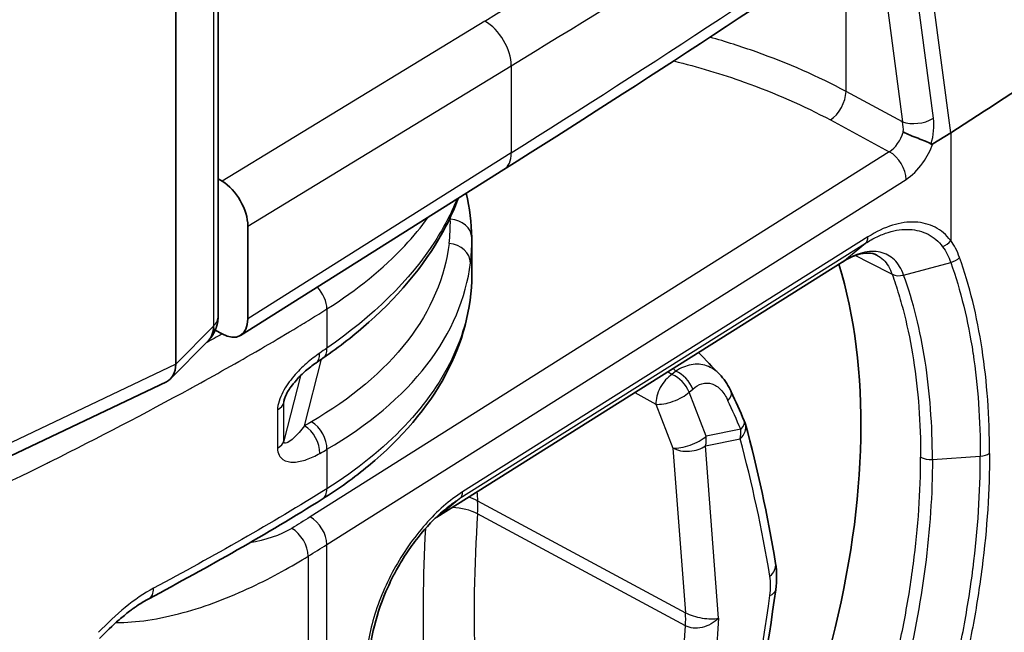
# Model space of a CAD drawing. Units: millimetres. Extents: x 65 to 4963, y 36 to 2284.
# Drawn here: x 776 to 810, y 405 to 426 of the extents above; entities that cross this region are included whole.
import ezdxf

# ---------------------------------------------------------------- set-up
doc = ezdxf.new("R2010")
doc.units = ezdxf.units.MM
doc.header["$LTSCALE"] = 4.5
doc.layers.add('Visible (ISO)', color=7, linetype='Continuous', lineweight=35)
doc.layers.add('Visible Narrow (ISO)', color=7, linetype='Continuous', lineweight=25)

msp = doc.modelspace()

# ---------------------------------------------------------------- linework, layer by layer
at = {"layer": 'Visible (ISO)'}
for p, q in [((782.858, 465.419), (782.858, 415.576)), ((781.39, 463.728), (781.39, 413.9)), ((808.162, 421.896), (807.548, 421.509)), ((783.631, 414.895), (792.726, 420.621)), ((782.989, 420.22), (782.858, 420.297)), ((783.88, 418.67), (783.88, 415.467)), ((791.617, 418.168), (791.617, 416.992)), ((790.413, 408.619), (804.419, 417.428)), ((791.617, 416.992), (791.617, 416.992)), ((782.687, 415.116), (782.687, 415.116)), ((782.705, 415.106), (782.705, 415.106)), ((782.989, 414.945), (782.756, 415.077)), ((781.208, 413.392), (782.489, 414.681)), ((781.39, 413.9), (781.39, 413.897)), ((771.387, 408.692), (781.065, 413.29)), ((789.938, 404.742), (789.938, 404.742))]:
    msp.add_line(p, q, dxfattribs=at)
msp.add_arc((800.305, 411.626), 0.794, 15.1197, 23.8715, dxfattribs=at)
for centre, major_axis, ratio, start_param, end_param in [((714.528, 471.432), (-127, 0), 0.57735, 2.399828, 2.487205), ((782.981, 419.188), (0.636, -1.1), 0.577526, 0.784979, 2.346739), ((790.822, 418.259), (0.794, 0.012), 0.813332, 6.271168, 6.283185), ((772.647, 419.187), (18.949, -1.535), 0.579856, 0.046949, 0.05553), ((787.259, 401.336), (12.534, 22.092), 0.57229, 5.15561, 5.787212), ((782.981, 415.986), (0.636, -1.1), 0.577174, 5.5061, 7.06786), ((781.599, 415.57), (1.038, -0.709), 0.53749, 0.000412, 0.496998), ((780.408, 414.37), (0.733, -1.035), 0.631622, 6.173563, 7.00292), ((785.779, 414.593), (0.448, -0.656), 0.569607, 6.283165, 6.283185)]:
    msp.add_ellipse(centre, major_axis=major_axis, ratio=ratio, start_param=start_param, end_param=end_param, dxfattribs=at)
for points in [[(807.031, 430.011), (802.376, 426.824), (797.606, 423.693), (792.726, 420.621)], [(791.428, 419.803), (791.545, 419.293), (791.609, 418.779), (791.616, 418.271)], [(804.419, 417.428), (804.419, 417.428), (804.42, 417.428), (804.421, 417.429)], [(782.638, 414.861), (782.596, 414.799), (782.548, 414.742), (782.497, 414.688)], [(786.477, 414.11), (786.394, 414.052), (786.311, 413.995), (786.227, 413.938)], [(799.448, 414.301), (799.691, 414.051), (799.935, 413.801), (800.178, 413.551)], [(800.584, 412.943), (800.734, 412.613), (800.884, 412.281), (801.031, 411.948)], [(801.072, 411.833), (801.489, 410.29), (801.837, 408.681), (802.114, 407.015)], [(786.45, 409.237), (784.544, 408.037), (782.525, 406.902), (780.46, 405.799)], [(790.414, 408.619), (790.393, 408.605), (790.373, 408.592), (790.352, 408.577)], [(790.414, 408.619), (790.419, 408.623), (790.424, 408.626), (790.428, 408.63)], [(790.648, 408.849), (790.65, 408.851), (790.652, 408.852), (790.654, 408.854)], [(802.114, 407.015), (802.161, 406.729), (802.16, 406.423), (802.117, 406.11)], [(802.117, 406.11), (801.842, 404.108), (801.496, 402.077), (801.083, 400.028)]]:
    msp.add_open_spline(points, degree=3, dxfattribs=at)
for points, knots in [([(806.525, 421.92), (806.669, 421.844), (806.856, 421.771), (807.034, 421.703), (807.123, 421.669), (807.21, 421.636), (807.287, 421.603), (807.365, 421.57), (807.432, 421.538), (807.485, 421.503)], [-0.000011555, -0.000011555, -0.000011555, -0.000011555, 0.000571662, 0.000571662, 0.000571662, 0.00086327, 0.00086327, 0.00086327, 0.001154878, 0.001154878, 0.001154878, 0.001154878]), ([(807.548, 421.509), (807.547, 421.508), (807.546, 421.507), (807.534, 421.501), (807.524, 421.497), (807.509, 421.495), (807.504, 421.495), (807.494, 421.498), (807.489, 421.5), (807.485, 421.503)], [0, 0, 0, 0, 0.000627251, 0.000627251, 0.004983007, 0.004983007, 0.007425322, 0.007425322, 0.009926355, 0.009926355, 0.009926355, 0.009926355]), ([(791.149, 419.628), (791.029, 419.303), (790.888, 418.982), (790.12, 417.491), (789.206, 416.362), (787.576, 414.916), (787.046, 414.502), (786.477, 414.11)], [0.4068159, 0.4068159, 0.4068159, 0.4068159, 0.5650176, 0.5650176, 1.152839, 1.152839, 1.4020494, 1.4020494, 1.4020494, 1.4020494]), ([(805.613, 417.667), (805.528, 417.711), (805.429, 417.737), (805.204, 417.739), (805.089, 417.723), (804.796, 417.638), (804.617, 417.556), (804.421, 417.429)], [0, 0, 0, 0, 0.0885805, 0.0885805, 0.1584416, 0.1584416, 0.2500685, 0.2500685, 0.2500685, 0.2500685]), ([(791.617, 416.992), (791.617, 415.816), (791.301, 414.628), (790.101, 412.4), (789.193, 411.334), (787.563, 409.986), (787.026, 409.599), (786.45, 409.237)], [0, 0, 0, 0, 0.568438, 0.568438, 1.150765, 1.150765, 1.402268, 1.402268, 1.402268, 1.402268]), ([(782.858, 415.568), (782.858, 415.502), (782.852, 415.436), (782.836, 415.337), (782.829, 415.304), (782.815, 415.246), (782.808, 415.222), (782.799, 415.194), (782.798, 415.189), (782.795, 415.179), (782.793, 415.172), (782.789, 415.162), (782.788, 415.159), (782.785, 415.152), (782.784, 415.148), (782.782, 415.142), (782.781, 415.139), (782.778, 415.133), (782.777, 415.13), (782.776, 415.125), (782.775, 415.123), (782.773, 415.117), (782.77, 415.111), (782.766, 415.101), (782.765, 415.097), (782.762, 415.09), (782.761, 415.088), (782.759, 415.083), (782.757, 415.079), (782.755, 415.075), (782.754, 415.073), (782.753, 415.07), (782.753, 415.069), (782.751, 415.066), (782.751, 415.064), (782.75, 415.062), (782.75, 415.062), (782.749, 415.061), (782.749, 415.061), (782.749, 415.061), (782.749, 415.061), (782.749, 415.061), (782.749, 415.061), (782.748, 415.058), (782.74, 415.04), (782.733, 415.025), (782.731, 415.022), (782.729, 415.017), (782.728, 415.015), (782.726, 415.012), (782.726, 415.011), (782.724, 415.008), (782.723, 415.007), (782.722, 415.005), (782.722, 415.004), (782.721, 415.002), (782.72, 415.001), (782.72, 415), (782.72, 414.999), (782.72, 414.999), (782.72, 414.999), (782.719, 414.999), (782.719, 414.999), (782.719, 414.999), (782.719, 414.999), (782.719, 414.999), (782.719, 414.999), (782.719, 414.998), (782.71, 414.979), (782.702, 414.964), (782.699, 414.96), (782.696, 414.954), (782.695, 414.952), (782.693, 414.95), (782.692, 414.948), (782.691, 414.945), (782.69, 414.944), (782.688, 414.942), (782.688, 414.941), (782.687, 414.939), (782.686, 414.938), (782.685, 414.937), (782.685, 414.936), (782.685, 414.936), (782.685, 414.936), (782.685, 414.936), (782.685, 414.936), (782.685, 414.936), (782.685, 414.936), (782.685, 414.936), (782.685, 414.936), (782.685, 414.936), (782.675, 414.917), (782.665, 414.902), (782.662, 414.897), (782.657, 414.89), (782.656, 414.889), (782.654, 414.886), (782.653, 414.884), (782.651, 414.881), (782.651, 414.88), (782.649, 414.878), (782.648, 414.877), (782.647, 414.875), (782.646, 414.874), (782.646, 414.873), (782.646, 414.873), (782.646, 414.873)], [0.0007892, 0.0007892, 0.0007892, 0.0007892, 0.02055912, 0.02055912, 0.03085628, 0.03085628, 0.03838549, 0.03838549, 0.03972834, 0.03972834, 0.04174994, 0.04174994, 0.0428897, 0.0428897, 0.04399064, 0.04399064, 0.04502272, 0.04502272, 0.04605484, 0.04605484, 0.0470846, 0.0470846, 0.04913633, 0.04913633, 0.05067762, 0.05067762, 0.05140921, 0.05140921, 0.05245024, 0.05245024, 0.05296791, 0.05296791, 0.0534859, 0.0534859, 0.05453451, 0.05453451, 0.05504769, 0.05504769, 0.05530393, 0.05530393, 0.05543203, 0.05543203, 0.05549607, 0.05549607, 0.05961742, 0.05961742, 0.06079714, 0.06079714, 0.06131264, 0.06131264, 0.06183125, 0.06183125, 0.06235094, 0.06235094, 0.06286771, 0.06286771, 0.06390501, 0.06390501, 0.0644178, 0.0644178, 0.06467402, 0.06467402, 0.06473806, 0.06473806, 0.06477009, 0.06477009, 0.0647861, 0.0647861, 0.06889851, 0.06889851, 0.07049101, 0.07049101, 0.07100581, 0.07100581, 0.07152404, 0.07152404, 0.07204572, 0.07204572, 0.07256452, 0.07256452, 0.07360628, 0.07360628, 0.0746342, 0.0746342, 0.07492181, 0.07492181, 0.07498586, 0.07498586, 0.07501788, 0.07501788, 0.07503389, 0.07503389, 0.07914204, 0.07914204, 0.08117229, 0.08117229, 0.0817327, 0.0817327, 0.08224996, 0.08224996, 0.08277238, 0.08277238, 0.08329349, 0.08329349, 0.08434134, 0.08434134, 0.08547116, 0.08547116, 0.08547116, 0.08547116]), ([(786.227, 413.938), (786.112, 413.859), (785.994, 413.769), (785.769, 413.572), (785.66, 413.467), (785.48, 413.264), (785.405, 413.171), (785.297, 413.014), (785.26, 412.955), (785.209, 412.859), (785.192, 412.824), (785.169, 412.77), (785.162, 412.751), (785.148, 412.714), (785.143, 412.695), (785.139, 412.68)], [0, 0, 0, 0, 0.054848, 0.054848, 0.10555, 0.10555, 0.1426268, 0.1426268, 0.1635196, 0.1635196, 0.1752048, 0.1752048, 0.1816117, 0.1816117, 0.1884819, 0.1884819, 0.1884819, 0.1884819]), ([(800.178, 413.551), (800.324, 413.4), (800.447, 413.22), (800.558, 412.998), (800.571, 412.971), (800.584, 412.943)], [0, 0, 0, 0, 0.06893254, 0.06893254, 0.07848646, 0.07848646, 0.07848646, 0.07848646]), ([(790.648, 408.849), (790.343, 408.588), (790.039, 408.269), (789.617, 407.734), (789.478, 407.543), (789.281, 407.242), (789.216, 407.139), (789.106, 406.954), (789.06, 406.874), (788.983, 406.732), (788.95, 406.671), (788.823, 406.425), (788.734, 406.236), (788.462, 405.599), (788.312, 405.137), (788.181, 404.541), (788.153, 404.388), (788.131, 404.238)], [0, 0, 0, 0, 0.1408822, 0.1408822, 0.2130082, 0.2130082, 0.2499543, 0.2499543, 0.2776542, 0.2776542, 0.298425, 0.298425, 0.3608677, 0.3608677, 0.5081391, 0.5081391, 0.5600776, 0.5600776, 0.5600776, 0.5600776]), ([(780.46, 405.799), (780.331, 405.73), (780.198, 405.649), (780.03, 405.536), (779.994, 405.511), (779.944, 405.476), (779.931, 405.466), (779.877, 405.427), (779.836, 405.397), (779.675, 405.274), (779.554, 405.175), (779.204, 404.87), (778.979, 404.651), (778.757, 404.425)], [0, 0, 0, 0, 0.0563312, 0.0563312, 0.0715779, 0.0715779, 0.0772946, 0.0772946, 0.0944475, 0.0944475, 0.1459744, 0.1459744, 0.2443741, 0.2443741, 0.2443741, 0.2443741])]:
    msp.add_open_spline(points, degree=3, knots=knots, dxfattribs=at)
at = {"layer": 'Visible Narrow (ISO)'}
for p, q in [((782.694, 465.058), (782.694, 415.212)), ((808.162, 421.896), (807.107, 429.961)), ((807.568, 422.393), (806.623, 429.617)), ((805.612, 429.043), (806.498, 422.267)), ((804.546, 423.319), (804.546, 428.322)), ((792.066, 425.745), (782.989, 420.22)), ((800.702, 424.934), (800.702, 424.934)), ((783.88, 418.67), (792.979, 424.208)), ((792.979, 424.208), (792.979, 421.196)), ((806.498, 422.267), (804.546, 423.319)), ((804.005, 422.335), (806.042, 421.238)), ((808.162, 421.896), (808.162, 418.171)), ((792.979, 421.196), (783.88, 415.467)), ((806.042, 421.238), (786.032, 408.622)), ((786.612, 407.667), (806.623, 420.283)), ((790.877, 418.904), (790.851, 418.92)), ((791.21, 409.266), (805.219, 418.076)), ((805.302, 418.293), (791.297, 409.485)), ((804.437, 417.44), (805.219, 418.076)), ((804.437, 417.44), (790.428, 408.63)), ((806.538, 416.978), (808.165, 417.412)), ((786.612, 415.808), (786.612, 414.454)), ((786.916, 416.005), (786.916, 416.005)), ((782.692, 415.21), (781.39, 413.9)), ((785.84, 411.774), (786.425, 414.073)), ((781.39, 413.897), (771.656, 409.271)), ((798.663, 413.658), (798.534, 413.544)), ((785.694, 413.496), (785.124, 411.254)), ((798.534, 413.544), (798.381, 413.63)), ((799.126, 412.928), (799.255, 413.041)), ((785.124, 412.579), (785.176, 412.786)), ((797.256, 412.923), (797.979, 412.514)), ((799.715, 411.415), (799.126, 412.928)), ((784.907, 412.325), (784.907, 411)), ((785.124, 411.254), (785.124, 412.579)), ((797.979, 412.514), (798.568, 411.002)), ((800.913, 411.65), (799.715, 411.415)), ((799.693, 411.082), (800.891, 411.317)), ((786.612, 410.959), (786.612, 409.599)), ((798.568, 411.002), (799, 405.314)), ((800.144, 405.126), (799.693, 411.082)), ((807.53, 410.61), (809.186, 410.724)), ((790.428, 408.63), (791.21, 409.266)), ((791.817, 409.181), (799, 405.314)), ((799, 404.863), (791.817, 408.729)), ((786.612, 385.097), (786.612, 407.667)), ((785.969, 407.268), (785.969, 384.698)), ((798.568, 398.632), (799, 404.863)), ((800.144, 405.126), (799.693, 398.6))]:
    msp.add_line(p, q, dxfattribs=at)
for centre, major_axis, ratio, start_param, end_param in [((516.712, 580.551), (406.085, 44.443), 0.578781, 5.392418, 5.480233), ((421.484, 627.985), (507.954, -7.79), 0.577128, 5.541506, 5.617642), ((421.482, 617.498), (-507.956, -7.793), 0.577481, 2.382203, 2.424447), ((792.05, 424.708), (-0.66, 1.085), 0.60216, 3.913465, 5.475225), ((804.01, 422.981), (0.376, 0.699), 0.546561, 3.910537, 5.481029), ((807.013, 422.591), (-0.756, -0.099), 0.485664, 0.759632, 2.295937), ((805.964, 421.929), (-0.1, -0.816), 0.681216, 1.643056, 2.079045), ((806.707, 421.771), (-0.374, -1.362), 0.581599, 1.533467, 2.196929), ((807.013, 422.591), (-0.756, -0.099), 0.485664, 2.295937, 2.330429), ((806.037, 421.888), (-0.366, -0.704), 0.556631, 0.760654, 1.895819), ((792.05, 421.696), (0.677, -1.075), 0.59209, 0, 0.762858), ((806.037, 420.592), (0.423, -0.671), 0.601809, 0.76245, 2.324525), ((772.707, 419.83), (18.148, -1.535), 0.579908, 6.262088, 6.340771), ((790.822, 418.259), (0.794, 0.012), 0.813332, 0, 1.490118), ((790.778, 417.429), (0.788, -0.096), 0.814501, 0.098502, 1.600424), ((772.647, 419.187), (18.949, -1.535), 0.579856, 6.260057, 6.330134), ((804.927, 418.492), (0.275, -0.427), 0.594777, 0.066308, 0.75623), ((807.788, 418.369), (0.404, 0.307), 0.808044, 4.366256, 5.071133), ((786.027, 416.118), (0.423, -0.671), 0.601633, 0.762292, 1.879306), ((781.588, 415.583), (1.27, -0.011), 0.583095, 5.773396, 6.288252), ((781.598, 415.567), (0.892, -0.886), 0.715473, 0, 0.613205), ((786.027, 414.763), (0.451, -0.653), 0.572805, 0, 0.738199), ((785.779, 414.593), (0.448, -0.656), 0.569607, 0, 0.741136), ((798.648, 413.018), (0.524, -0.596), 0.678127, 1.066053, 2.204763), ((747.243, 367.607), (37.699, 66.445), 0.57229, 5.749574, 5.749575), ((798.519, 412.905), (-0.39, -0.691), 0.540124, 3.922033, 5.579348), ((798.519, 412.905), (-0.524, 0.596), 0.678127, 4.207646, 5.346355), ((798.519, 412.905), (-0.74, -0.288), 0.362573, 0.624135, 2.379738), ((799.861, 412.614), (0.722, 0.33), 0.412332, 5.499187, 6.283185), ((759.695, 368.905), (2.99, -78.194), 0.643296, 2.12437, 2.139519), ((784.339, 412.645), (0.794, 0), 0.57735, 5.50973, 6.138452), ((800.305, 411.626), (0.726, 0.321), 0.402513, 5.503948, 6.283185), ((785.785, 411.13), (0.394, -0.689), 0.623404, 0.788907, 2.306043), ((786.027, 411.268), (0.397, -0.687), 0.626197, 0.785962, 2.302868), ((800.305, 411.626), (0.766, 0.207), 0.717902, 5.368469, 6.283185), ((800.305, 411.626), (0.152, -0.779), 0.761776, 1.018783, 1.452276), ((799.108, 411.392), (-0.74, -0.288), 0.362573, 0.624135, 2.379738), ((799.108, 411.392), (-0.152, 0.779), 0.761776, 4.160375, 4.593869), ((752.991, 364.984), (-34.422, -65.064), 0.551617, 2.515397, 2.607419), ((784.339, 411.32), (0.794, 0), 0.57735, 5.50973, 6.138452), ((799.108, 411.392), (-0.791, -0.06), 0.627605, 0.774782, 2.354173), ((807.47, 410.901), (0.508, 0), 0.577351, 3.961897, 4.831242), ((809.126, 411.015), (0.508, 0), 0.57735, 4.831242, 5.557215), ((786.027, 409.908), (0.423, -0.672), 0.60216, 0, 0.762767), ((790.922, 409.683), (0.27, -0.43), 0.603574, 0.074126, 0.764049), ((790.954, 408.556), (1.266, 0.096), 0.627771, 0.77495, 1.078878), ((819.135, 394.953), (-19.603, 34.755), 0.552282, 0.858111, 0.867295), ((790.954, 408.285), (-1.267, 0.087), 0.522538, 3.999951, 4.759241), ((789.677, 407.61), (-1.488, -2.805), 0.552434, 2.248693, 2.42317), ((786.027, 407.977), (0.423, -0.671), 0.601809, 0.76245, 2.324525), ((819.135, 393.458), (13.41, -38.903), 0.615242, 4.109285, 4.254083), ((785.391, 407.582), (-0.415, 0.677), 0.594448, 3.911297, 5.473368), ((827.424, 388.701), (-23.459, 45.429), 0.643716, 0.829941, 0.942124), ((801.331, 406.885), (0.783, 0.13), 0.675834, 5.437526, 6.283188), ((801.072, 405.71), (-0.428, -1.493), 0.506444, 1.846875, 2.325073), ((780.086, 406.499), (0.374, -0.7), 0.553901, 6.283184, 7.087334), ((752.991, 385.848), (34.422, 65.064), 0.551617, 5.204792, 5.296814), ((801.331, 406.218), (0.786, -0.108), 0.460194, 5.612762, 6.283185), ((796.843, 403.753), (1.505, 2.796), 0.55679, 5.39365, 5.568122)]:
    msp.add_ellipse(centre, major_axis=major_axis, ratio=ratio, start_param=start_param, end_param=end_param, dxfattribs=at)
for points, knots in [([(804.546, 423.319), (803.592, 423.832), (802.551, 424.29), (801.443, 424.684), (800.924, 424.868), (800.39, 425.039), (799.844, 425.195)], [4.7472956, 4.7472956, 4.7472956, 4.7472956, 4.9469766, 4.9469766, 4.9469766, 5.0405877, 5.0405877, 5.0405877, 5.0405877]), ([(798.592, 424.377), (799.433, 424.168), (800.248, 423.924), (802.092, 423.268), (803.09, 422.828), (804.005, 422.335)], [1.189531, 1.189531, 1.189531, 1.189531, 1.3362087, 1.3362087, 1.5358897, 1.5358897, 1.5358897, 1.5358897]), ([(806.623, 420.283), (806.817, 420.406), (807.027, 420.607), (807.202, 420.854), (807.347, 421.058), (807.467, 421.289), (807.548, 421.509)], [3.141897, 3.141897, 3.141897, 3.141897, 3.711839, 3.711839, 3.711839, 4.183872, 4.183872, 4.183872, 4.183872]), ([(791.098, 419.597), (790.903, 419.111), (790.654, 418.627), (790.349, 418.152), (789.485, 416.805), (788.183, 415.533), (786.612, 414.454)], [3.372631, 3.372631, 3.372631, 3.372631, 3.5048242, 3.5048242, 3.5048242, 3.8797338, 3.8797338, 3.8797338, 3.8797338]), ([(786.612, 415.808), (787.656, 416.467), (788.56, 417.201), (789.299, 417.99), (789.599, 418.311), (789.871, 418.64), (790.115, 418.977)], [0.0349066, 0.0349066, 0.0349066, 0.0349066, 0.2782208, 0.2782208, 0.2782208, 0.3769988, 0.3769988, 0.3769988, 0.3769988]), ([(808.162, 418.171), (808.011, 418.371), (807.831, 418.521), (807.625, 418.628), (807.42, 418.734), (807.186, 418.796), (806.939, 418.808), (806.815, 418.814), (806.687, 418.809), (806.555, 418.79), (806.422, 418.772), (806.285, 418.741), (806.147, 418.698), (805.872, 418.613), (805.59, 418.479), (805.302, 418.293)], [0, 0, 0, 0, 0.001254954, 0.001254954, 0.001254954, 0.002509908, 0.002509908, 0.002509908, 0.003137384, 0.003137384, 0.003137384, 0.003764861, 0.003764861, 0.003764861, 0.005019815, 0.005019815, 0.005019815, 0.005019815]), ([(805.219, 418.076), (805.351, 418.162), (805.486, 418.237), (805.617, 418.3), (805.748, 418.362), (805.877, 418.413), (806.005, 418.453), (806.134, 418.493), (806.261, 418.521), (806.384, 418.538), (806.507, 418.555), (806.625, 418.56), (806.741, 418.555), (806.971, 418.543), (807.188, 418.487), (807.38, 418.387), (807.573, 418.287), (807.744, 418.143), (807.884, 417.957)], [-0.000000043, -0.000000043, -0.000000043, -0.000000043, 0.000586605, 0.000586605, 0.000586605, 0.001173176, 0.001173176, 0.001173176, 0.001759935, 0.001759935, 0.001759935, 0.0023466, 0.0023466, 0.0023466, 0.003519931, 0.003519931, 0.003519931, 0.004693261, 0.004693261, 0.004693261, 0.004693261]), ([(790.833, 418.074), (790.693, 416.918), (790.209, 415.763), (789.395, 414.706), (788.58, 413.65), (787.436, 412.696), (786.081, 411.913)], [0, 0, 0, 0, 0.3359152, 0.3359152, 0.3359152, 0.6718307, 0.6718307, 0.6718307, 0.6718307]), ([(806.538, 416.978), (806.499, 417.086), (806.452, 417.185), (806.345, 417.361), (806.285, 417.438), (806.083, 417.637), (805.917, 417.726), (805.639, 417.788), (805.541, 417.797), (805.334, 417.79), (805.226, 417.775), (805.007, 417.72), (804.895, 417.681), (804.667, 417.579), (804.551, 417.515), (804.437, 417.44)], [-0.00000006, -0.00000006, -0.00000006, -0.00000006, 0.000518908, 0.000518908, 0.001037877, 0.001037877, 0.002075813, 0.002075813, 0.002594782, 0.002594782, 0.00311375, 0.00311375, 0.003632718, 0.003632718, 0.004151686, 0.004151686, 0.004151686, 0.004151686]), ([(786.612, 410.959), (788.026, 411.78), (789.219, 412.777), (790.069, 413.881), (790.919, 414.985), (791.424, 416.192), (791.57, 417.397)], [5.6113546, 5.6113546, 5.6113546, 5.6113546, 5.9472701, 5.9472701, 5.9472701, 6.2831853, 6.2831853, 6.2831853, 6.2831853]), ([(805.613, 417.667), (805.695, 417.625), (805.772, 417.569), (805.966, 417.378), (806.068, 417.21), (806.14, 417.005)], [0.002422844, 0.002422844, 0.002422844, 0.002422844, 0.002948461, 0.002948461, 0.003931282, 0.003931282, 0.003931282, 0.003931282]), ([(808.165, 417.413), (808.336, 416.933), (808.485, 416.431), (808.613, 415.909), (808.74, 415.388), (808.847, 414.845), (808.932, 414.284), (808.933, 414.278), (808.934, 414.271), (808.935, 414.264), (809.103, 413.148), (809.186, 411.967), (809.186, 410.724)], [-0.00000006, -0.00000006, -0.00000006, -0.00000006, 0.002289233, 0.002289233, 0.002289233, 0.004578526, 0.004578526, 0.004578526, 0.004606077, 0.004606077, 0.004606077, 0.009157111, 0.009157111, 0.009157111, 0.009157111]), ([(809.506, 410.82), (809.506, 412.086), (809.42, 413.289), (809.16, 414.992), (809.052, 415.541), (808.793, 416.596), (808.641, 417.103), (808.467, 417.588)], [0, 0, 0, 0, 0.004650032, 0.004650032, 0.006975048, 0.006975048, 0.009300064, 0.009300064, 0.009300064, 0.009300064]), ([(791.617, 416.992), (791.617, 416.949), (791.616, 416.906), (791.615, 416.863), (791.597, 415.978), (791.39, 415.094), (791, 414.236), (790.61, 413.378), (790.038, 412.547), (789.299, 411.766), (788.56, 410.986), (787.656, 410.256), (786.612, 409.599)], [2.3649705, 2.3649705, 2.3649705, 2.3649705, 2.3767433, 2.3767433, 2.3767433, 2.6200575, 2.6200575, 2.6200575, 2.8633718, 2.8633718, 2.8633718, 3.1066861, 3.1066861, 3.1066861, 3.1066861]), ([(806.14, 417.005), (806.221, 416.778), (806.298, 416.546), (806.369, 416.31), (806.438, 416.08), (806.502, 415.846), (806.562, 415.607), (806.687, 415.109), (806.792, 414.592), (806.875, 414.055), (807.041, 412.995), (807.123, 411.869), (807.124, 410.687)], [0, 0, 0, 0, 0.001085327, 0.001085327, 0.001085327, 0.002138997, 0.002138997, 0.002138997, 0.004337841, 0.004337841, 0.004337841, 0.008682619, 0.008682619, 0.008682619, 0.008682619]), ([(807.53, 410.61), (807.53, 411.801), (807.447, 412.934), (807.28, 414.003), (807.113, 415.071), (806.866, 416.063), (806.538, 416.978)], [0, 0, 0, 0, 0.004375074, 0.004375074, 0.004375074, 0.008750147, 0.008750147, 0.008750147, 0.008750147]), ([(742.057, 404.497), (742.058, 404.496), (742.059, 404.495), (742.061, 404.494), (742.166, 404.433), (742.271, 404.374), (742.377, 404.316), (742.457, 404.272), (742.538, 404.228), (742.62, 404.185), (742.758, 404.113), (742.898, 404.042), (743.041, 403.974), (743.118, 403.936), (743.196, 403.9), (743.275, 403.863), (743.431, 403.791), (743.59, 403.722), (743.752, 403.654), (743.822, 403.625), (743.893, 403.596), (743.965, 403.568), (744.145, 403.496), (744.329, 403.428), (744.516, 403.362), (744.575, 403.342), (744.634, 403.322), (744.693, 403.302), (745.162, 403.145), (745.646, 403.012), (746.141, 402.899), (746.168, 402.893), (746.194, 402.887), (746.22, 402.882), (746.743, 402.766), (747.28, 402.673), (747.827, 402.597), (748.112, 402.557), (748.399, 402.522), (748.688, 402.49), (748.954, 402.461), (749.222, 402.434), (749.489, 402.412), (749.51, 402.41), (749.531, 402.408), (749.552, 402.406), (750.088, 402.362), (750.625, 402.333), (751.163, 402.321), (751.206, 402.32), (751.25, 402.319), (751.294, 402.318), (751.808, 402.309), (752.324, 402.315), (752.839, 402.337), (752.908, 402.34), (752.976, 402.343), (753.044, 402.347), (753.336, 402.362), (753.629, 402.381), (753.918, 402.406), (754.116, 402.423), (754.313, 402.442), (754.509, 402.462), (754.598, 402.472), (754.687, 402.482), (754.776, 402.492), (755.778, 402.609), (756.747, 402.777), (757.693, 402.981), (757.807, 403.006), (757.921, 403.031), (758.034, 403.056), (758.945, 403.262), (759.836, 403.499), (760.712, 403.759), (760.836, 403.796), (760.96, 403.834), (761.084, 403.871), (761.578, 404.022), (762.067, 404.18), (762.551, 404.343), (762.908, 404.463), (763.261, 404.585), (763.613, 404.71), (763.735, 404.753), (763.857, 404.797), (763.979, 404.84), (764.802, 405.137), (765.612, 405.444), (766.412, 405.76), (766.522, 405.803), (766.632, 405.847), (766.742, 405.89), (768.464, 406.576), (770.147, 407.298), (771.796, 408.041), (771.872, 408.076), (771.949, 408.11), (772.025, 408.145), (773.7, 408.903), (775.341, 409.684), (776.953, 410.485), (776.997, 410.507), (777.04, 410.529), (777.084, 410.551), (778.723, 411.367), (780.332, 412.204), (781.905, 413.065), (781.922, 413.074), (781.939, 413.083), (781.956, 413.093), (782.746, 413.526), (783.527, 413.965), (784.297, 414.411), (784.303, 414.415), (784.31, 414.419), (784.317, 414.423), (784.703, 414.647), (785.086, 414.873), (785.466, 415.102), (785.659, 415.218), (785.851, 415.335), (786.042, 415.453), (786.138, 415.512), (786.233, 415.571), (786.328, 415.63), (786.423, 415.689), (786.517, 415.748), (786.612, 415.808)], [0.00008193, 0.00008193, 0.00008193, 0.00008193, 0.00008738, 0.00008738, 0.00008738, 0.00052006, 0.00052006, 0.00052006, 0.00084724, 0.00084724, 0.00084724, 0.00139722, 0.00139722, 0.00139722, 0.00169453, 0.00169453, 0.00169453, 0.0022857, 0.0022857, 0.0022857, 0.00254183, 0.00254183, 0.00254183, 0.00318668, 0.00318668, 0.00318668, 0.00338913, 0.00338913, 0.00338913, 0.00499893, 0.00499893, 0.00499893, 0.00508372, 0.00508372, 0.00508372, 0.00677831, 0.00677831, 0.00677831, 0.00766214, 0.00766214, 0.00766214, 0.0084729, 0.0084729, 0.0084729, 0.00853674, 0.00853674, 0.00853674, 0.0101675, 0.0101675, 0.0101675, 0.0103001, 0.0103001, 0.0103001, 0.01186209, 0.01186209, 0.01186209, 0.01206947, 0.01206947, 0.01206947, 0.0129525, 0.0129525, 0.0129525, 0.01355668, 0.01355668, 0.01355668, 0.01383291, 0.01383291, 0.01383291, 0.01694587, 0.01694587, 0.01694587, 0.01732141, 0.01732141, 0.01732141, 0.02033505, 0.02033505, 0.02033505, 0.02076304, 0.02076304, 0.02076304, 0.02246852, 0.02246852, 0.02246852, 0.02372424, 0.02372424, 0.02372424, 0.02416062, 0.02416062, 0.02416062, 0.02711343, 0.02711343, 0.02711343, 0.02751907, 0.02751907, 0.02751907, 0.0338918, 0.0338918, 0.0338918, 0.03418675, 0.03418675, 0.03418675, 0.04067017, 0.04067017, 0.04067017, 0.04084657, 0.04084657, 0.04084657, 0.04744854, 0.04744854, 0.04744854, 0.04751966, 0.04751966, 0.04751966, 0.05083773, 0.05083773, 0.05083773, 0.05086624, 0.05086624, 0.05086624, 0.05253232, 0.05253232, 0.05253232, 0.05337962, 0.05337962, 0.05337962, 0.05380326, 0.05380326, 0.05380326, 0.05422691, 0.05422691, 0.05422691, 0.05422691]), ([(786.362, 414.282), (786.208, 414.177), (786.056, 414.059), (785.905, 413.926), (785.754, 413.792), (785.606, 413.645), (785.466, 413.48), (785.327, 413.315), (785.194, 413.132), (785.088, 412.932), (784.982, 412.731), (784.907, 412.512), (784.907, 412.325)], [0, 0, 0, 0, 0.000675268, 0.000675268, 0.000675268, 0.001350536, 0.001350536, 0.001350536, 0.002025805, 0.002025805, 0.002025805, 0.002701073, 0.002701073, 0.002701073, 0.002701073]), ([(800.178, 413.551), (800.113, 413.617), (800.045, 413.674), (799.895, 413.773), (799.813, 413.814), (799.56, 413.9), (799.378, 413.912), (799.018, 413.847), (798.836, 413.771), (798.663, 413.658)], [0.000797298, 0.000797298, 0.000797298, 0.000797298, 0.001163878, 0.001163878, 0.001551837, 0.001551837, 0.002327756, 0.002327756, 0.003103674, 0.003103674, 0.003103674, 0.003103674]), ([(799.255, 413.041), (799.353, 413.128), (799.46, 413.19), (799.57, 413.222), (799.681, 413.254), (799.797, 413.254), (799.909, 413.219), (799.964, 413.202), (800.02, 413.175), (800.073, 413.14), (800.126, 413.106), (800.176, 413.063), (800.224, 413.013), (800.319, 412.912), (800.402, 412.784), (800.469, 412.637)], [0, 0, 0, 0, 0.000530948, 0.000530948, 0.000530948, 0.001061896, 0.001061896, 0.001061896, 0.001327371, 0.001327371, 0.001327371, 0.001592845, 0.001592845, 0.001592845, 0.002123793, 0.002123793, 0.002123793, 0.002123793]), ([(785.124, 412.579), (785.124, 412.593), (785.126, 412.609), (785.128, 412.624), (785.131, 412.643), (785.135, 412.662), (785.139, 412.68)], [0, 0, 0, 0, 0.0000499666, 0.0000499666, 0.0000499666, 0.0001076028, 0.0001076028, 0.0001076028, 0.0001076028]), ([(785.84, 411.774), (785.712, 411.609), (785.584, 411.461), (785.456, 411.342), (785.393, 411.282), (785.329, 411.23), (785.267, 411.197), (785.237, 411.181), (785.207, 411.169), (785.18, 411.171), (785.166, 411.171), (785.153, 411.176), (785.143, 411.187), (785.132, 411.199), (785.124, 411.22), (785.124, 411.254)], [0, 0, 0, 0, 0.000964407, 0.000964407, 0.000964407, 0.00144661, 0.00144661, 0.00144661, 0.001687712, 0.001687712, 0.001687712, 0.001808263, 0.001808263, 0.001808263, 0.001928814, 0.001928814, 0.001928814, 0.001928814]), ([(784.907, 411), (784.907, 410.906), (784.925, 410.825), (784.958, 410.76), (784.991, 410.694), (785.037, 410.644), (785.09, 410.608), (785.196, 410.535), (785.331, 410.511), (785.473, 410.516), (785.615, 410.521), (785.763, 410.555), (785.912, 410.607), (786.062, 410.659), (786.214, 410.73), (786.368, 410.818)], [0, 0, 0, 0, 0.000340923, 0.000340923, 0.000340923, 0.000681847, 0.000681847, 0.000681847, 0.001363693, 0.001363693, 0.001363693, 0.00204554, 0.00204554, 0.00204554, 0.002727386, 0.002727386, 0.002727386, 0.002727386]), ([(806.14, 403.122), (806.221, 403.452), (806.298, 403.78), (806.369, 404.107), (806.438, 404.425), (806.502, 404.741), (806.562, 405.055), (806.687, 405.711), (806.792, 406.36), (806.875, 407.003), (807.041, 408.273), (807.123, 409.504), (807.124, 410.687)], [0, 0, 0, 0, 0.001085327, 0.001085327, 0.001085327, 0.002138997, 0.002138997, 0.002138997, 0.004337841, 0.004337841, 0.004337841, 0.008682619, 0.008682619, 0.008682619, 0.008682619]), ([(807.53, 410.61), (807.53, 409.419), (807.447, 408.179), (807.28, 406.9), (807.113, 405.621), (806.866, 404.317), (806.538, 402.986)], [0, 0, 0, 0, 0.004375074, 0.004375074, 0.004375074, 0.008750147, 0.008750147, 0.008750147, 0.008750147]), ([(808.165, 402.722), (808.336, 403.418), (808.485, 404.112), (808.613, 404.798), (808.74, 405.483), (808.847, 406.162), (808.932, 406.833), (808.933, 406.841), (808.934, 406.849), (808.935, 406.857), (809.103, 408.19), (809.186, 409.482), (809.186, 410.724)], [-0.00000006, -0.00000006, -0.00000006, -0.00000006, 0.002289233, 0.002289233, 0.002289233, 0.004578526, 0.004578526, 0.004578526, 0.004606077, 0.004606077, 0.004606077, 0.009157111, 0.009157111, 0.009157111, 0.009157111]), ([(809.506, 410.82), (809.506, 409.555), (809.42, 408.239), (809.16, 406.201), (809.052, 405.513), (808.793, 404.125), (808.641, 403.425), (808.467, 402.718)], [0, 0, 0, 0, 0.004650032, 0.004650032, 0.006975048, 0.006975048, 0.009300064, 0.009300064, 0.009300064, 0.009300064]), ([(786.612, 409.599), (785.661, 409), (784.678, 408.418), (782.677, 407.275), (781.658, 406.714), (780.625, 406.162)], [-0.00000006, -0.00000006, -0.00000006, -0.00000006, 0.004223215, 0.004223215, 0.008446489, 0.008446489, 0.008446489, 0.008446489]), ([(791.297, 409.485), (791.076, 409.346), (790.857, 409.181), (790.641, 408.993), (790.426, 408.804), (790.214, 408.592), (790.013, 408.364), (789.811, 408.136), (789.617, 407.889), (789.434, 407.625), (789.25, 407.362), (789.081, 407.089), (788.927, 406.806), (788.773, 406.522), (788.632, 406.225), (788.51, 405.929), (788.389, 405.632), (788.286, 405.334), (788.202, 405.037), (788.117, 404.739), (788.052, 404.441), (788.009, 404.155), (787.966, 403.869), (787.943, 403.593), (787.944, 403.326)], [0, 0, 0, 0, 0.000974705, 0.000974705, 0.000974705, 0.00194941, 0.00194941, 0.00194941, 0.002924115, 0.002924115, 0.002924115, 0.00389882, 0.00389882, 0.00389882, 0.004873525, 0.004873525, 0.004873525, 0.00584823, 0.00584823, 0.00584823, 0.006822934, 0.006822934, 0.006822934, 0.007797639, 0.007797639, 0.007797639, 0.007797639]), ([(790.654, 408.854), (790.737, 408.924), (790.819, 408.991), (790.903, 409.053), (791.005, 409.13), (791.109, 409.202), (791.21, 409.266)], [0.0064281372, 0.0064281372, 0.0064281372, 0.0064281372, 0.0067983975, 0.0067983975, 0.0067983975, 0.007251628, 0.007251628, 0.007251628, 0.007251628]), ([(790.428, 408.63), (790.424, 408.627), (790.419, 408.624), (790.414, 408.62), (790.41, 408.618), (790.406, 408.615), (790.401, 408.612), (790.393, 408.606), (790.384, 408.6), (790.376, 408.594), (790.372, 408.592), (790.368, 408.589), (790.364, 408.586), (790.361, 408.584), (790.358, 408.582), (790.355, 408.58)], [-0.00000006, -0.00000006, -0.00000006, -0.00000006, 0.0000206441, 0.0000206441, 0.0000206441, 0.0000407012, 0.0000407012, 0.0000407012, 0.0000795618, 0.0000795618, 0.0000795618, 0.0000977777, 0.0000977777, 0.0000977777, 0.0001112713, 0.0001112713, 0.0001112713, 0.0001112713]), ([(779.324, 404.973), (779.681, 404.974), (780.048, 405.004), (780.421, 405.059), (780.825, 405.118), (781.235, 405.207), (781.642, 405.318), (782.05, 405.429), (782.455, 405.562), (782.851, 405.712), (783.247, 405.862), (783.633, 406.027), (784.002, 406.2), (784.741, 406.547), (785.413, 406.926), (785.969, 407.268)], [0.2599082, 0.2599082, 0.2599082, 0.2599082, 0.375, 0.375, 0.375, 0.5, 0.5, 0.5, 0.625, 0.625, 0.625, 0.75, 0.75, 0.75, 1, 1, 1, 1]), ([(780.625, 406.162), (780.294, 405.986), (779.964, 405.758), (779.646, 405.499), (779.329, 405.24), (779.021, 404.946), (778.718, 404.638)], [0, 0, 0, 0, 0.001345759, 0.001345759, 0.001345759, 0.002691517, 0.002691517, 0.002691517, 0.002691517]), ([(799, 405.314), (799.076, 405.273), (799.167, 405.236), (799.266, 405.204), (799.365, 405.173), (799.471, 405.147), (799.577, 405.13), (799.683, 405.112), (799.789, 405.103), (799.886, 405.102), (799.983, 405.101), (800.071, 405.109), (800.144, 405.126)], [6.274591, 6.274591, 6.274591, 6.274591, 6.669439, 6.669439, 6.669439, 7.064287, 7.064287, 7.064287, 7.459134, 7.459134, 7.459134, 7.853982, 7.853982, 7.853982, 7.853982]), ([(800.144, 405.126), (800.071, 405.05), (799.983, 404.982), (799.886, 404.928), (799.789, 404.874), (799.683, 404.833), (799.577, 404.809), (799.471, 404.784), (799.365, 404.776), (799.266, 404.786), (799.167, 404.795), (799.076, 404.821), (799, 404.863)], [4.712389, 4.712389, 4.712389, 4.712389, 5.107237, 5.107237, 5.107237, 5.502084, 5.502084, 5.502084, 5.896932, 5.896932, 5.896932, 6.291779, 6.291779, 6.291779, 6.291779])]:
    msp.add_open_spline(points, degree=3, knots=knots, dxfattribs=at)
for points in [[(790.875, 418.972), (790.876, 418.949), (790.876, 418.926), (790.877, 418.904)], [(808.467, 417.588), (808.39, 417.812), (808.288, 418.006), (808.162, 418.171)], [(807.884, 417.957), (808.001, 417.803), (808.095, 417.62), (808.165, 417.413)], [(804.421, 417.429), (804.426, 417.432), (804.432, 417.436), (804.437, 417.44)], [(804.873, 417.658), (805.296, 417.44), (805.718, 417.223), (806.14, 417.005)], [(808.165, 417.413), (808.281, 417.444), (808.391, 417.507), (808.467, 417.588)], [(806.14, 417.005), (806.247, 416.948), (806.397, 416.938), (806.538, 416.978)], [(782.991, 414.944), (782.809, 414.841), (782.626, 414.738), (782.443, 414.635)], [(786.612, 414.454), (786.529, 414.396), (786.445, 414.339), (786.362, 414.282)], [(798.572, 413.75), (798.602, 413.719), (798.632, 413.689), (798.663, 413.658)], [(786.081, 411.913), (786.001, 411.866), (785.921, 411.82), (785.84, 411.774)], [(786.368, 410.818), (786.449, 410.865), (786.531, 410.912), (786.612, 410.959)], [(786.032, 408.622), (785.822, 408.49), (785.61, 408.358), (785.396, 408.227)], [(785.396, 408.227), (785.001, 407.985), (784.487, 407.817), (783.942, 407.729)], [(785.969, 407.268), (786.185, 407.4), (786.399, 407.533), (786.612, 407.667)]]:
    msp.add_open_spline(points, degree=3, dxfattribs=at)

doc.saveas('drawing.dxf')
